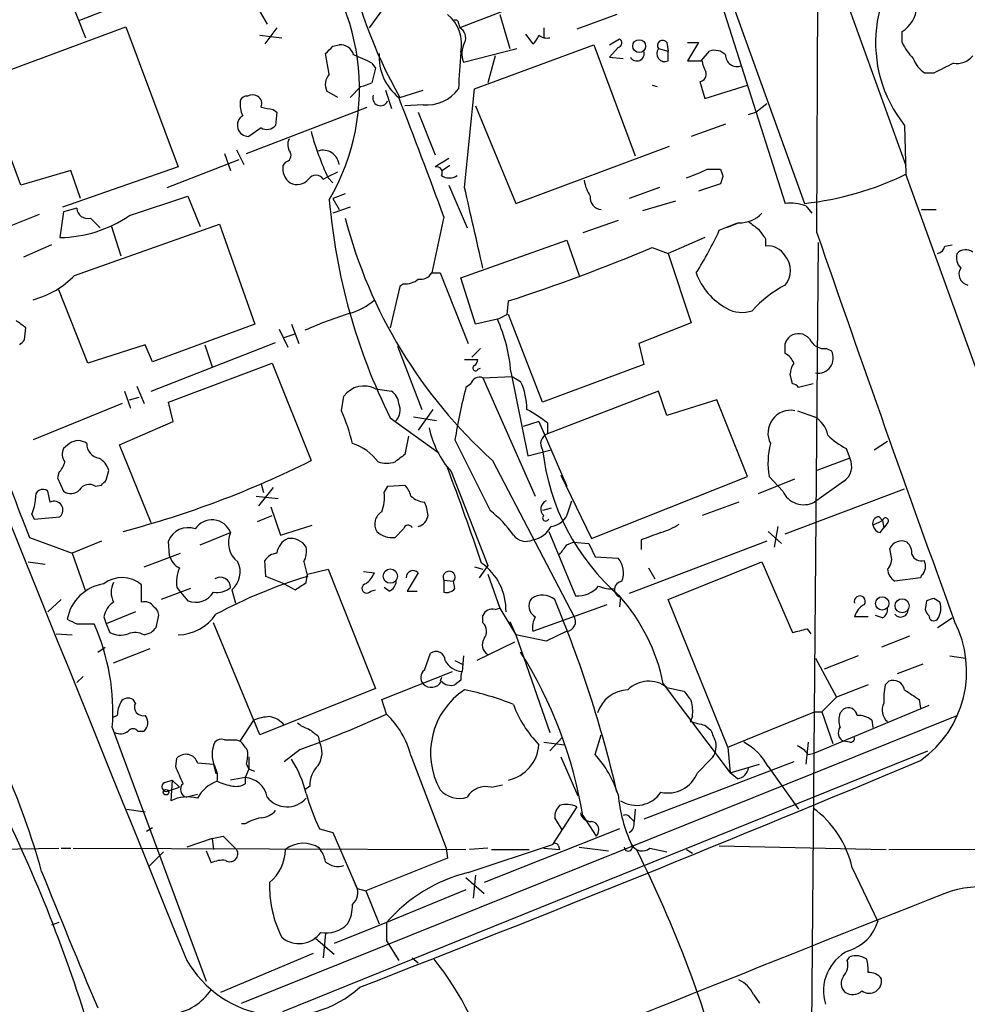
# Model space of a CAD drawing. Extents: x 4 to 1054, y 20 to 896.
# Drawn here: x 407 to 473, y 706 to 774 of the extents above; entities that cross this region are included whole.
import ezdxf

# ---------------------------------------------------------------- set-up
doc = ezdxf.new("R2010")
doc.units = 0
doc.header["$MEASUREMENT"] = 0
doc.layers.add('MAIN', color=5, linetype='CONTINUOUS')

msp = doc.modelspace()

# ---------------------------------------------------------------- linework, layer by layer
at = {"layer": 'MAIN'}
for p, q in [((436.0333, 853.4399), (468.2913, 763.8626)), ((435.61, 832.1886), (461.264, 761.2379)), ((407.5853, 782.2353), (411.3107, 772.7526)), ((462.1107, 759.2059), (462.1953, 780.2033)), ((446.9553, 777.1553), (437.3033, 773.4299)), ((454.914, 776.9013), (459.9093, 761.2379)), ((415.2053, 775.6313), (410.8873, 773.9379)), ((431.038, 773.4299), (431.8847, 774.6153)), ((440.0973, 774.3613), (440.7747, 771.9906)), ((448.2253, 774.3613), (445.4313, 773.3453)), ((404.114, 769.7893), (414.1047, 773.5146)), ((414.1047, 773.5146), (417.7453, 763.7779)), ((437.2187, 773.7686), (437.3033, 773.4299)), ((423.418, 772.9219), (424.942, 772.7526)), ((424.6033, 773.4299), (423.7567, 772.3293)), ((441.8753, 773.0066), (442.3833, 772.3293)), ((443.1453, 773.4299), (443.1453, 772.7526)), ((468.0373, 772.4139), (468.0373, 773.1759)), ((428.498, 772.1599), (428.9213, 772.2446)), ((438.3193, 769.1966), (446.6167, 772.2446)), ((446.6167, 772.2446), (449.4953, 764.5399)), ((447.7173, 772.2446), (448.3947, 772.6679)), ((451.6967, 772.4139), (451.7813, 771.8213)), ((453.136, 772.4139), (453.898, 772.4139)), ((453.898, 772.4139), (453.136, 771.1439)), ((428.244, 770.2126), (427.99, 771.6519)), ((437.5573, 771.0593), (441.2827, 771.9906)), ((439.7587, 771.4826), (439.2507, 769.6199)), ((448.31, 772.0753), (447.7173, 771.3979)), ((451.104, 771.9906), (451.7813, 771.8213)), ((451.7813, 771.1439), (451.7813, 771.8213)), ((454.0673, 771.1439), (454.66, 771.8213)), ((431.2073, 770.9746), (431.4613, 770.6359)), ((447.7173, 771.3979), (448.6487, 771.3133)), ((453.136, 771.1439), (454.152, 771.1439)), ((431.4613, 770.6359), (431.2073, 769.6199)), ((470.2387, 770.2973), (469.646, 770.2973)), ((406.8233, 762.5079), (404.114, 769.7893)), ((450.6807, 769.4506), (451.0193, 769.3659)), ((453.9827, 769.7046), (454.3213, 768.5193)), ((454.3213, 768.5193), (457.2847, 769.4506)), ((428.8367, 768.6039), (428.0747, 769.0273)), ((430.4453, 769.3659), (429.6833, 768.6039)), ((432.1387, 769.1119), (432.562, 767.8419)), ((433.1547, 768.6039), (434.7633, 769.1119)), ((437.642, 762.3386), (438.3193, 769.1966)), ((434.7633, 768.0959), (433.4933, 768.0113)), ((457.8773, 767.5879), (458.6393, 768.1806)), ((422.4867, 764.7093), (430.8687, 767.9266)), ((424.3493, 767.7573), (424.6033, 767.5879)), ((424.6033, 767.5879), (424.5187, 766.6566)), ((434.4247, 767.5879), (435.61, 764.6246)), ((438.404, 768.0113), (441.198, 761.2379)), ((457.3693, 767.4186), (457.8773, 767.5879)), ((455.7607, 766.7413), (453.39, 765.8946)), ((468.2067, 766.6566), (468.2913, 763.2699)), ((423.5027, 766.4873), (422.656, 765.8946)), ((420.9627, 764.7093), (421.386, 763.5239)), ((421.8093, 764.9633), (422.3173, 763.9473)), ((441.198, 761.2379), (451.866, 765.2173)), ((416.9833, 762.3386), (421.9787, 764.2859)), ((425.196, 764.1166), (425.0267, 763.8626)), ((436.5413, 764.3706), (435.61, 763.7779)), ((410.2947, 763.5239), (406.8233, 762.5079)), ((417.7453, 763.7779), (409.702, 760.9839)), ((410.972, 761.5766), (410.2947, 763.5239)), ((428.1593, 763.1006), (428.8367, 763.4393)), ((436.626, 763.8626), (436.118, 763.5239)), ((454.4907, 763.6086), (455.422, 763.6086)), ((477.4353, 737.9546), (468.2913, 763.2699)), ((427.8207, 762.9313), (428.1593, 763.1006)), ((428.1593, 763.0159), (428.498, 762.6773)), ((455.422, 762.5926), (453.898, 762.0846)), ((455.5913, 763.1006), (455.422, 762.5926)), ((429.3447, 761.9153), (428.498, 761.5766)), ((436.5413, 762.5079), (437.8113, 759.5446)), ((451.1887, 762.3386), (449.072, 761.5766)), ((414.3587, 760.3913), (418.4227, 761.7459)), ((418.4227, 761.7459), (419.2693, 759.6293)), ((428.498, 761.5766), (428.9213, 760.8146)), ((452.2893, 761.4073), (450.0033, 760.7299)), ((409.7867, 760.6453), (409.5327, 758.8673)), ((410.718, 760.8993), (409.7867, 760.6453)), ((429.6833, 760.9839), (428.498, 760.5606)), ((461.3487, 761.0686), (461.772, 760.5606)), ((469.392, 760.8146), (470.408, 760.8146)), ((408.0933, 760.4759), (405.5533, 759.4599)), ((436.2027, 760.3066), (435.356, 756.4119)), ((448.31, 760.0526), (445.8547, 759.2059)), ((455.3373, 759.3753), (456.6073, 759.8833)), ((456.692, 759.8833), (455.8453, 759.5446)), ((410.5487, 756.2426), (420.624, 759.7986)), ((413.0887, 759.7139), (413.766, 757.5973)), ((420.624, 759.7986), (423.0793, 752.8559)), ((437.388, 756.0733), (444.754, 758.6979)), ((444.754, 758.6979), (445.6007, 756.2426)), ((454.3213, 758.8673), (451.7813, 757.7666)), ((458.5547, 758.7826), (458.5547, 758.2746)), ((462.1953, 758.5286), (461.6873, 698.9233)), ((408.94, 758.3593), (406.9927, 757.5126)), ((450.6807, 758.1899), (451.7813, 757.7666)), ((451.7813, 757.7666), (453.39, 752.9406)), ((471.0007, 758.2746), (471.5087, 758.3593)), ((435.356, 756.4119), (435.9487, 756.4119)), ((435.9487, 756.4119), (437.896, 751.5013)), ((438.404, 752.8559), (437.388, 756.0733)), ((411.48, 750.1466), (409.448, 755.2266)), ((433.1547, 755.4806), (432.4773, 752.6019)), ((433.4087, 755.6499), (433.1547, 755.4806)), ((440.6053, 753.5333), (440.69, 754.4646)), ((439.928, 753.1946), (438.404, 752.8559)), ((443.0607, 747.4373), (440.69, 753.5333)), ((407.0773, 751.7553), (407.162, 752.6019)), ((423.0793, 752.8559), (415.9673, 750.2313)), ((424.7727, 752.5173), (425.3653, 751.2473)), ((425.6193, 752.8559), (426.1273, 751.5013)), ((453.39, 752.9406), (449.7493, 751.5013)), ((425.1113, 751.9246), (425.8733, 752.1786)), ((415.4593, 751.4166), (411.48, 750.1466)), ((415.9673, 750.2313), (415.4593, 751.4166)), ((415.8827, 748.1993), (424.5187, 751.5859)), ((419.608, 751.4166), (420.116, 749.8926)), ((432.9853, 751.3319), (434.6787, 746.9293)), ((438.7427, 751.1626), (438.15, 750.5699)), ((449.7493, 751.5013), (450.088, 750.0619)), ((462.788, 751.1626), (463.1267, 750.9933)), ((437.642, 750.4006), (438.5733, 750.4006)), ((417.068, 747.4373), (424.2647, 750.1466)), ((424.2647, 750.1466), (426.974, 743.3733)), ((438.5733, 749.7233), (438.7427, 749.8079)), ((440.8593, 749.5539), (442.0447, 743.7119)), ((450.088, 750.0619), (443.0607, 747.4373)), ((438.912, 749.1306), (440.944, 749.2153)), ((438.912, 749.1306), (442.5527, 740.9179)), ((440.944, 749.2153), (441.5367, 748.8766)), ((460.4173, 748.7073), (460.248, 749.3846)), ((414.02, 748.1993), (414.4433, 747.0139)), ((414.8667, 748.5379), (415.3747, 747.3526)), ((431.4613, 748.3686), (432.562, 748.1993)), ((438.0653, 748.7073), (437.7267, 748.4533)), ((451.104, 748.1993), (443.3993, 745.2359)), ((451.6967, 746.5059), (451.104, 748.1993)), ((461.8567, 748.7073), (460.8407, 748.4533)), ((414.3587, 747.6066), (415.036, 747.7759)), ((429.0907, 746.8446), (429.26, 747.8606)), ((455.168, 747.6066), (451.6967, 746.5059)), ((457.2847, 742.2726), (455.168, 747.6066)), ((413.8507, 747.3526), (407.67, 744.8126)), ((417.4067, 746.0826), (417.068, 747.4373)), ((435.4407, 746.9293), (434.4247, 745.4899)), ((460.756, 746.8446), (461.9413, 746.4213)), ((432.4773, 746.3366), (435.7793, 743.9659)), ((434.086, 746.4213), (435.6947, 746.1673)), ((413.6813, 744.4739), (417.4067, 746.0826)), ((442.8067, 746.0826), (441.706, 745.7439)), ((442.8067, 746.0826), (444.754, 741.5953)), ((443.3993, 745.9979), (443.3993, 745.2359)), ((433.7473, 745.0666), (433.4933, 743.7966)), ((436.9647, 744.8126), (439.42, 739.9019)), ((410.21, 744.5586), (409.7867, 744.2199)), ((415.8827, 739.0553), (413.6813, 744.4739)), ((442.0447, 743.7119), (443.6533, 744.1353)), ((464.1427, 744.2199), (464.3967, 743.5426)), ((466.09, 744.1353), (467.0213, 744.7279)), ((464.3967, 743.5426), (462.1107, 742.6959)), ((439.5893, 743.3733), (445.262, 732.5359)), ((409.448, 742.5266), (409.3633, 742.1879)), ((409.3633, 742.1879), (409.7867, 741.2566)), ((412.75, 742.0186), (412.9193, 742.6959)), ((436.7107, 742.6113), (439.2507, 736.0919)), ((444.3307, 742.3573), (446.4473, 737.9546)), ((446.4473, 737.9546), (457.2847, 742.2726)), ((458.0467, 741.0873), (460.5867, 742.1033)), ((459.74, 741.2566), (458.8087, 742.2726)), ((411.988, 741.5953), (412.4113, 741.6799)), ((424.3493, 741.5106), (423.3333, 740.2406)), ((423.5027, 741.7646), (423.672, 741.1719)), ((432.054, 741.1719), (432.308, 741.5953)), ((432.308, 741.5953), (433.4933, 741.6799)), ((459.9093, 738.2933), (468.2067, 741.4259)), ((463.9733, 741.9339), (461.9413, 740.4946)), ((408.8553, 740.4946), (408.686, 741.2566)), ((423.164, 740.9179), (424.688, 740.7486)), ((424.18, 740.1559), (424.8573, 738.2086)), ((443.6533, 740.0713), (443.0607, 739.9019)), ((444.8387, 739.8173), (445.0927, 740.5793)), ((456.692, 740.4946), (454.152, 739.5633)), ((407.5853, 739.6479), (407.7547, 739.3093)), ((407.7547, 739.3093), (409.5327, 739.4786)), ((423.2487, 739.1399), (424.2647, 739.5633)), ((466.4287, 739.4786), (466.6827, 739.2246)), ((424.8573, 738.2086), (427.0587, 738.8859)), ((433.4087, 738.6319), (432.816, 738.0393)), ((459.4013, 738.8013), (459.1473, 737.3619)), ((466.0053, 738.8859), (466.6827, 739.2246)), ((466.5133, 738.3779), (466.7673, 738.7166)), ((466.6827, 739.2246), (466.7673, 738.7166)), ((467.0213, 739.0553), (466.7673, 738.7166)), ((407.416, 738.0393), (410.3793, 736.9386)), ((419.2693, 737.5313), (421.386, 738.3779)), ((443.484, 738.4626), (445.3467, 733.9753)), ((458.724, 738.4626), (459.6553, 737.6159)), ((412.4113, 737.7853), (410.3793, 736.9386)), ((417.1527, 736.7693), (417.068, 737.7853)), ((444.754, 737.5313), (445.1773, 737.7006)), ((445.1773, 737.7006), (446.278, 737.6159)), ((446.278, 737.6159), (446.7013, 736.6846)), ((458.6393, 737.7853), (449.072, 734.1446)), ((449.9187, 737.8699), (449.9187, 737.1926)), ((467.2753, 736.7693), (467.1907, 737.2773)), ((410.3793, 736.9386), (411.3107, 734.3139)), ((415.3747, 736.0073), (417.9147, 736.9386)), ((446.7013, 736.6846), (448.31, 736.5999)), ((407.3313, 736.3459), (408.5167, 736.1766)), ((423.8413, 735.3299), (423.7567, 736.4306)), ((426.466, 736.3459), (426.72, 735.3299)), ((438.3193, 736.0073), (438.912, 735.8379)), ((439.2507, 736.0919), (438.658, 735.2453)), ((450.4267, 735.9226), (450.85, 735.1606)), ((451.7813, 733.7213), (458.3007, 736.3459)), ((458.3007, 736.3459), (460.4173, 731.4353)), ((425.1113, 734.8219), (423.8413, 735.3299)), ((426.6353, 734.9066), (426.72, 735.4993)), ((426.72, 735.4993), (428.1593, 735.8379)), ((428.1593, 735.8379), (431.4613, 727.5406)), ((430.6147, 735.6686), (431.3767, 735.5839)), ((434.4247, 735.5839), (433.6627, 734.3139)), ((439.2507, 735.4993), (440.0973, 733.1286)), ((469.3073, 735.2453), (467.5293, 734.9913)), ((469.392, 735.4146), (469.3073, 735.2453)), ((415.2053, 733.5519), (415.2053, 734.7373)), ((417.6607, 734.5679), (417.9147, 734.2293)), ((425.1113, 734.8219), (425.8733, 734.3986)), ((432.3927, 734.3139), (432.054, 734.5679)), ((436.2027, 735.0759), (436.88, 734.9913)), ((436.2027, 735.0759), (436.2027, 734.2293)), ((436.9647, 734.4833), (436.88, 734.9913)), ((418.592, 734.4833), (416.56, 733.7213)), ((417.9147, 734.2293), (418.4227, 733.6366)), ((421.4707, 734.3986), (421.7247, 733.4673)), ((431.1227, 734.3139), (431.4613, 734.3986)), ((433.6627, 734.3139), (434.34, 734.3139)), ((448.4793, 733.8906), (448.3947, 733.2133)), ((409.6173, 733.7213), (408.686, 732.8746)), ((442.3833, 731.5199), (447.548, 733.3826)), ((455.93, 723.4766), (451.7813, 733.7213)), ((469.7307, 733.6366), (469.646, 733.0439)), ((470.662, 733.5519), (470.2387, 733.8059)), ((412.5807, 732.5359), (412.75, 732.0279)), ((414.782, 732.8746), (412.75, 732.0279)), ((416.2213, 731.7739), (416.3907, 732.5359)), ((438.912, 732.1126), (438.912, 732.6206)), ((439.7587, 733.0439), (440.0973, 733.1286)), ((440.0973, 733.1286), (441.198, 731.2659)), ((465.6667, 732.5359), (464.7353, 732.5359)), ((466.6827, 732.4513), (466.1747, 732.6206)), ((410.718, 732.0279), (411.9033, 732.0279)), ((412.75, 732.0279), (413.004, 731.4353)), ((423.418, 724.3233), (420.2007, 732.1126)), ((440.7747, 732.1973), (441.198, 731.2659)), ((470.4927, 731.7739), (471.5087, 732.4513)), ((409.2787, 731.3506), (410.3793, 731.2659)), ((415.3747, 731.2659), (415.8827, 731.4353)), ((443.3147, 730.8426), (441.198, 731.2659)), ((441.198, 731.2659), (443.5687, 724.4926)), ((444.754, 731.5199), (443.3147, 730.8426)), ((461.4333, 731.6893), (461.6873, 731.3506)), ((468.5453, 731.1813), (466.598, 730.4193)), ((412.1573, 730.0806), (412.6653, 730.4193)), ((441.1133, 730.7579), (438.4887, 729.4879)), ((413.258, 729.3186), (415.798, 730.3346)), ((434.848, 728.8106), (435.2713, 729.9959)), ((437.5573, 729.8266), (437.4727, 728.7259)), ((464.9893, 729.8266), (462.6187, 728.8953)), ((471.3393, 729.8266), (472.44, 729.6573)), ((436.9647, 729.4879), (437.4727, 729.2339)), ((462.026, 729.6573), (463.4653, 726.9479)), ((469.4767, 729.2339), (467.6987, 728.5566)), ((411.1413, 728.3873), (410.718, 727.9639)), ((431.8847, 726.7786), (436.7953, 728.7259)), ((436.0333, 728.3026), (435.9487, 728.0486)), ((437.388, 728.1333), (436.9647, 727.7946)), ((451.4427, 727.8793), (456.0993, 721.6986)), ((465.6667, 727.7946), (463.4653, 726.9479)), ((466.852, 727.7946), (467.106, 728.0486)), ((431.4613, 727.5406), (423.418, 724.3233)), ((451.6967, 727.6253), (452.882, 727.3713)), ((414.782, 726.5246), (414.6127, 726.7786)), ((432.2233, 725.7626), (431.8847, 726.7786)), ((469.9, 726.3553), (461.9413, 723.0533)), ((463.4653, 726.9479), (462.4493, 725.9319)), ((469.2227, 726.7786), (469.3073, 726.1859)), ((413.512, 725.6779), (413.1733, 725.5086)), ((422.148, 705.6966), (471.8473, 725.6779)), ((455.93, 723.4766), (461.9413, 725.9319)), ((461.9413, 725.9319), (462.4493, 725.9319)), ((462.4493, 725.9319), (463.2113, 723.7306)), ((463.7193, 725.8473), (463.9733, 726.1013)), ((422.0633, 723.8999), (422.9947, 725.3393)), ((453.4747, 725.5933), (453.3053, 725.2546)), ((454.3213, 725.0006), (454.7447, 724.6619)), ((465.9207, 725.3393), (466.0053, 724.8313)), ((413.1733, 724.8313), (419.6927, 707.2206)), ((414.9513, 724.5773), (415.3747, 724.5773)), ((446.7013, 722.9686), (447.1247, 724.3233)), ((421.8093, 723.9846), (422.0633, 723.8999)), ((427.482, 724.2386), (427.5667, 723.8153)), ((443.1453, 723.8153), (444.5847, 723.6459)), ((443.5687, 723.2226), (444.4153, 724.1539)), ((461.518, 723.8153), (461.3487, 722.2913)), ((464.3967, 723.8153), (463.9733, 723.8999)), ((425.0267, 705.1039), (469.8153, 723.2226)), ((426.212, 723.3073), (425.1113, 722.4606)), ((433.9167, 722.8839), (436.372, 716.4493)), ((455.93, 723.4766), (456.0993, 721.6986)), ((461.518, 722.9686), (461.9413, 723.0533)), ((417.576, 722.1219), (417.6607, 722.7146)), ((419.1, 722.3759), (420.2007, 722.2913)), ((420.2007, 722.2913), (420.37, 721.6139)), ((422.4867, 722.2913), (422.656, 721.9526)), ((422.656, 722.7993), (422.656, 721.9526)), ((444.3307, 722.7993), (445.516, 720.0899)), ((460.502, 722.4606), (450.088, 718.4813)), ((453.8133, 721.6986), (454.7447, 722.6299)), ((456.0993, 721.6986), (458.1313, 722.2913)), ((422.656, 721.9526), (422.402, 721.3599)), ((423.0793, 721.7833), (422.656, 721.9526)), ((456.6073, 721.2753), (456.0993, 721.6986)), ((458.724, 722.1219), (460.8407, 719.1586)), ((416.814, 721.0213), (417.322, 721.1906)), ((417.322, 721.1906), (417.2373, 719.7513)), ((417.322, 721.1906), (417.83, 720.6826)), ((422.402, 721.3599), (421.386, 721.1906)), ((422.402, 721.3599), (422.402, 720.9366)), ((439.5047, 720.6826), (440.2667, 720.8519)), ((417.068, 720.4286), (417.83, 720.6826)), ((419.1, 720.1746), (418.338, 720.0053)), ((426.8893, 720.7673), (426.5507, 720.5133)), ((414.1893, 719.1586), (415.4593, 718.9893)), ((445.4313, 719.3279), (443.738, 716.7033)), ((449.4953, 719.1586), (449.4107, 718.3119)), ((422.402, 718.1426), (422.148, 718.1426)), ((444.4153, 717.7193), (443.9073, 718.5659)), ((445.8547, 718.7353), (446.786, 717.2959)), ((449.1567, 718.5659), (449.4107, 718.3119)), ((415.544, 717.6346), (415.9673, 717.8886)), ((427.5667, 717.8039), (428.498, 717.5499)), ((428.498, 717.5499), (430.1913, 713.6553)), ((448.3947, 717.8039), (438.9967, 714.0786)), ((420.116, 717.1266), (418.338, 716.5339)), ((420.116, 717.1266), (420.878, 717.2959)), ((420.116, 717.1266), (420.2007, 716.3646)), ((420.878, 717.2959), (421.8093, 716.3646)), ((403.6907, 716.3646), (409.448, 716.4493)), ((409.6173, 716.4493), (410.2947, 716.4493)), ((410.464, 716.4493), (437.7267, 716.3646)), ((416.7293, 716.1953), (415.7133, 715.1793)), ((419.6927, 716.2799), (420.0313, 715.4333)), ((436.372, 716.4493), (436.4567, 715.7719)), ((437.896, 714.7559), (443.738, 716.7033)), ((439.2507, 716.4493), (437.9807, 716.3646)), ((439.5047, 716.3646), (442.1293, 716.3646)), ((443.1453, 716.4493), (444.246, 716.3646)), ((444.1613, 716.6186), (444.246, 716.3646)), ((445.6007, 716.5339), (447.6327, 716.2799)), ((450.5113, 716.4493), (451.6967, 716.1953)), ((453.0513, 716.3646), (453.4747, 716.1106)), ((455.3373, 716.6186), (466.9367, 716.3646)), ((467.106, 716.3646), (496.824, 716.4493)), ((436.4567, 715.7719), (430.784, 713.4859)), ((464.566, 715.0946), (466.344, 711.3693)), ((430.1067, 713.8246), (429.9373, 714.2479)), ((437.7267, 714.4173), (438.9967, 713.3166)), ((438.404, 714.5866), (438.2347, 712.9779)), ((430.1913, 713.6553), (430.784, 713.4859)), ((430.784, 713.4859), (431.7153, 711.1999)), ((437.7267, 713.5706), (432.2233, 711.2846)), ((409.448, 711.2846), (408.94, 711.1153)), ((432.2233, 711.2846), (428.5827, 709.8453)), ((432.2233, 711.2846), (432.2233, 710.0146)), ((427.3127, 710.1839), (428.5827, 709.0833)), ((427.99, 710.5226), (427.8207, 708.8293)), ((432.2233, 710.0146), (433.07, 708.6599)), ((420.7087, 706.4586), (427.1433, 709.1679)), ((434.0013, 708.8293), (434.4247, 708.4906)), ((464.2273, 708.6599), (464.3967, 708.9139)), ((457.708, 706.2893), (458.1313, 705.6966))]:
    msp.add_line(p, q, dxfattribs=at)
for centre, radius in [((449.7704, 772.166), 0.4442), ((432.4837, 735.3517), 0.4972), ((466.6541, 733.4538), 0.4638), ((468.0324, 733.2931), 0.4917), ((416.8986, 720.344), 0.1893)]:
    msp.add_circle(centre, radius, dxfattribs=at)
for centre, radius, start, end in [((29900.8712, 12642.1552), 31806.1012, 201.80719246, 202.03637561), ((415.025, 769.2256), 15.3151, 329.670477, 45.790202), ((475.4178, 772.4123), 9.2265, 128.723622, 218.595897), ((432.8448, 779.338), 10.56, 184.497662, 212.372776), ((460.1695, 784.1835), 31.1853, 189.692179, 209.972311), ((466.852, 775.0386), 2.2078, 302.469998, 355.602091), ((434.7263, 772.2698), 2.7146, 348.672268, 50.397386), ((437.007, 773.7686), 0.2116, 0, 126.875312), ((436.9648, 772.7526), 0.7572, 333.428181, 63.445101), ((441.7058, 773.2609), 1.1519, 306.026276, 342.884837), ((443.357, 773.5991), 0.8726, 230.902319, 284.041021), ((301.269, 898.8809), 179.5701, 314.885386, 315.114614), ((429.0343, 771.3134), 0.938, 15.704595, 96.918945), ((439.1107, 771.6421), 1.6591, 152.27813, 200.564937), ((448.2536, 772.3857), 0.3155, 280.298349, 63.434949), ((451.4004, 772.2022), 0.3642, 35.544994, 215.523047), ((471.5228, 774.013), 3.8348, 204.645014, 224.748556), ((425.5312, 760.4691), 11.9408, 61.617739, 68.346411), ((435.2737, 771.4084), 3.5667, 176.085374, 231.840698), ((507.7149, 765.7734), 70.5793, 175.153336, 177.219978), ((449.6063, 771.6449), 0.513, 208.783391, 20.112884), ((451.5485, 771.6519), 0.5588, 142.693333, 294.620458), ((454.9986, 770.7768), 1.098, 46.047932, 107.961359), ((456.5649, 771.553), 0.8043, 178.981294, 291.624151), ((471.8161, 772.4409), 1.4831, 261.360161, 319.747762), ((455.6766, 771.2288), 1.527, 183.187323, 213.684864), ((470.5845, 771.9402), 1.8921, 199.349497, 240.263006), ((640.2359, 431.9962), 378.6115, 116.45046, 116.679649), ((429.0482, 769.493), 1.0792, 138.177748, 205.56538), ((453.9234, 770.2126), 0.5114, 276.658134, 19.331285), ((429.894, 772.2899), 2.9755, 280.677379, 296.191312), ((422.91, 768.0537), 0.7196, 61.921424, 118.078576), ((431.8, 768.5616), 0.5386, 157.386681, 337.386681), ((435.0299, 770.7901), 2.7074, 264.34879, 323.944465), ((423.6728, 768.0961), 1.6294, 171.03889, 207.890873), ((422.5036, 768.2399), 0.4538, 81.419912, 165.972942), ((422.9946, 768.1806), 0.568, 333.43946, 63.425927), ((29.8447, 611.6235), 432.7049, 20.097164, 21.271554), ((422.6381, 766.6712), 0.7768, 121.455787, 271.320387), ((466.2519, 979.4965), 215.8456, 258.576783, 258.805961), ((423.9065, 767.1973), 0.8168, 240.371708, 318.548797), ((447.332, 771.9062), 21.1336, 195.57087, 204.876956), ((426.2591, 765.3293), 0.9008, 153.921362, 216.4679), ((425.1114, 764.5823), 0.4732, 280.296185, 26.559637), ((427.8207, 763.8242), 1.1075, 6.381899, 107.808334), ((426.1857, 763.6578), 1.177, 169.979048, 236.417948), ((435.7032, 763.397), 0.3921, 327.327102, 103.7492), ((447.4537, 778.654), 16.6097, 289.69464, 295.066325), ((582.499, 805.6771), 133.8593, 198.316987, 198.546184), ((458.8876, 782.6237), 21.5174, 276.340721, 295.914371), ((426.0185, 763.5603), 1.0069, 241.281451, 321.338414), ((427.3127, 762.5643), 0.6267, 35.845888, 144.154112), ((436.5837, 763.9471), 0.9398, 234.151914, 305.843145), ((449.0892, 763.4265), 3.2028, 190.43141, 211.649458), ((-958.7596, 442.0363), 1432.6657, 12.689677, 12.9188538), ((470.4048, 765.0997), 42.3149, 184.891021, 206.322046), ((447.2207, 761.6705), 0.8613, 174.977818, 263.600302), ((460.2463, 757.8995), 3.3554, 70.819309, 95.764285), ((411.447, 760.9227), 0.7294, 181.838493, 286.101847), ((456.6874, 762.1434), 2.2601, 270.116614, 315.54675), ((409.4261, 767.608), 8.7414, 270.698734, 304.352528), ((242.6505, 590.5208), 239.4975, 44.889638, 45.118804), ((462.6488, 768.9332), 34.4246, 194.658356, 227.944016), ((584.7259, 929.0877), 211.7102, 233.018223, 233.247373), ((432.819, 769.6804), 24.7643, 327.602343, 335.40964), ((627.6416, 886.1331), 211.6803, 216.756654, 216.985815), ((2257.0585, 1379.8342), 1899.2149, 199.0735423, 199.9379599), ((404.9176, 865.6602), 116.8081, 287.833345, 293.065319), ((458.7239, 756.9198), 1.3653, 29.749566, 97.11877), ((470.4079, 758.3594), 0.5988, 278.140927, 351.859073), ((472.821, 757.4703), 1.0178, 163.074828, 225), ((472.4439, 757.2085), 0.8169, 51.895561, 136.909648), ((458.7242, 756.5813), 1.561, 319.393132, 40.606868), ((434.6082, 756.821), 0.8524, 257.56816, 331.318192), ((458.0065, 757.9597), 4.5492, 199.891213, 241.636207), ((472.7596, 756.3312), 0.7805, 147.498969, 258.897378), ((406.1222, 760.4742), 6.1237, 284.640555, 316.289551), ((433.5144, 757.0262), 1.3803, 265.608298, 311.260899), ((463.6592, 748.3855), 8.1001, 117.577378, 138.173199), ((428.6957, 757.4186), 3.9269, 284.565998, 313.056923), ((456.9162, 755.782), 2.1163, 239.601303, 289.518877), ((279.8354, 583.5469), 211.6404, 53.014157, 53.243362), ((440.1481, 721.2286), 34.0379, 107.905352, 113.545561), ((355.6067, 922.6588), 189.2834, 296.45383, 296.683054), ((429.428, 748.5692), 11.4736, 4.923344, 23.774177), ((322.2205, 836.2484), 119.7487, 314.893901, 315.12305), ((461.0123, 751.1328), 1.1629, 131.088131, 161.526101), ((460.8322, 751.1796), 1.0147, 40.595783, 125.149756), ((462.634, 752.2688), 1.1169, 202.581589, 277.925512), ((290.5593, 751.1626), 169.3503, 359.885409, 0.114591), ((462.2111, 750.4951), 1.0424, 259.771358, 28.551676), ((438.0231, 750.4429), 0.5518, 302.463229, 355.603684), ((459.3984, 749.7788), 1.1633, 18.431834, 63.948176), ((438.404, 749.808), 0.1893, 116.578587, 333.421413), ((461.7726, 749.2997), 1.527, 146.315136, 176.812677), ((438.6742, 748.5478), 0.6294, 67.803057, 165.321301), ((437.6083, 747.003), 4.3523, 359.029737, 25.49821), ((430.6654, 746.7938), 1.7644, 63.18808, 142.798879), ((431.969, 747.2678), 1.1042, 4.404277, 57.518859), ((488.9344, 735.8354), 52.7394, 166.157712, 170.199492), ((460.3747, 748.1565), 0.5525, 32.493463, 85.577431), ((416.6358, 741.423), 13.5838, 13.346209, 23.523423), ((432.026, 746.901), 1.1375, 313.988416, 23.391719), ((436.8575, 737.4665), 10.7508, 52.519337, 61.665712), ((460.2957, 745.2899), 1.5816, 79.398369, 207.540384), ((461.0718, 744.807), 1.8336, 10.823327, 61.692049), ((441.5507, 746.9363), 6.4909, 191.346287, 221.783816), ((410.8026, 743.7964), 0.9655, 52.130741, 127.864574), ((443.6448, 744.558), 0.721, 109.907743, 215.892412), ((466.5894, 748.8877), 5.2702, 225.151444, 242.33802), ((2057.1111, 1376.3278), 1768.8714, 200.9229149, 201.1521026), ((410.5959, 743.8239), 0.9009, 153.924158, 216.455225), ((412.4355, 744.5646), 1.0402, 180.330485, 259.278832), ((428.8367, 741.2566), 3.4548, 36.027373, 72.897271), ((458.7381, 745.8858), 15.7748, 186.371116, 229.028069), ((463.696, 743.2363), 4.9814, 164.606476, 191.154739), ((411.6635, 742.3856), 1.2936, 13.879402, 63.434949), ((560.1665, 574.2017), 211.6803, 126.756654, 126.985815), ((463.2937, 742.9728), 1.2415, 303.190843, 27.320474), ((408.2459, 743.693), 1.675, 315.863544, 346.028469), ((396.8077, 803.7044), 67.4526, 284.709641, 296.565621), ((432.2234, 745.278), 2.0758, 253.409678, 286.587676), ((234.8591, 666.7715), 215.4805, 18.813432, 20.67921), ((408.3473, 740.8614), 0.5205, 49.402287, 192.519254), ((411.5612, 740.9329), 0.788, 57.205358, 148.783105), ((327.9307, 826.4992), 119.7133, 314.885375, 315.114625), ((432.2901, 740.5127), 1.6763, 13.988163, 44.129898), ((404.6898, 740.8957), 3.1529, 336.686636, 357.325897), ((410.2908, 741.8993), 0.8168, 231.891233, 316.909979), ((429.5987, 740.7909), 2.4847, 336.931002, 8.820497), ((434.9359, 741.9242), 1.4323, 224.6351, 266.481557), ((461.2014, 741.9178), 1.604, 204.344035, 297.469234), ((409.1269, 739.9419), 0.6159, 311.214805, 116.169771), ((432.8451, 739.4481), 2.2598, 2.922039, 27.586725), ((443.5349, 740.0205), 0.6006, 111.507351, 229.56424), ((432.3806, 738.9736), 0.9786, 120.445657, 211.477858), ((434.2093, 739.6748), 0.8996, 283.852436, 352.880513), ((434.7537, 733.858), 7.6356, 34.734448, 52.329429), ((443.2829, 739.394), 0.2182, 129.102776, 337.159978), ((443.4939, 740.1868), 1.3946, 276.562951, 344.636425), ((466.4475, 739.0176), 0.4614, 92.33528, 196.58506), ((466.8822, 739.2004), 0.201, 313.790557, 173.083627), ((418.4335, 737.2535), 1.4654, 70.165217, 158.721354), ((420.093, 737.8728), 1.3882, 21.3377, 146.851382), ((433.7191, 738.5756), 0.3155, 26.548806, 169.719521), ((442.039, 739.6708), 1.8335, 280.823327, 331.692049), ((450.0768, 742.5988), 4.3872, 285.826461, 304.208402), ((466.5983, 738.9709), 0.5991, 188.157154, 261.842846), ((422.8911, 737.6747), 1.6613, 154.957479, 233.116307), ((425.8311, 736.8115), 1.2344, 112.170326, 174.089879), ((425.5769, 736.751), 1.2221, 29.993198, 99.971043), ((432.6041, 739.5204), 1.4962, 224.991876, 278.142017), ((441.9141, 738.8716), 1.1061, 216.826387, 295.098566), ((577.5959, 399.4742), 361.681, 110.442383, 110.671566), ((425.2809, 737.0655), 1.3865, 328.733619, 12.344134), ((275.15, 864.1926), 211.6804, 323.018218, 323.247401), ((467.9818, 736.9334), 0.8626, 62.805154, 156.504877), ((467.7292, 736.9508), 0.9902, 354.384402, 49.217958), ((418.4085, 737.0796), 1.2936, 193.879402, 243.434949), ((424.688, 735.838), 1.1039, 94.400696, 147.530798), ((447.1377, 735.5904), 1.5471, 337.21575, 40.732652), ((466.3722, 736.5152), 0.9381, 313.782043, 15.714701), ((469.3708, 737.1079), 0.7036, 201.16322, 285.709373), ((420.1165, 734.9489), 2.4852, 156.933398, 188.81873), ((420.4262, 735.6453), 1.6264, 309.956673, 25.515749), ((436.4633, 732.9625), 4.0584, 358.758932, 54.373699), ((468.8514, 736.0268), 0.8167, 311.445945, 29.63176), ((413.8411, 733.1679), 2.0794, 49.001219, 127.30854), ((420.6683, 734.5535), 0.7178, 1.149434, 122.246519), ((436.6634, 702.2788), 34.5144, 106.743877, 118.169063), ((429.5539, 736.3902), 1.9932, 308.108952, 336.138207), ((434.0691, 735.2451), 0.4911, 43.614082, 179.976666), ((436.5716, 735.2755), 0.4194, 317.338488, 208.416404), ((468.1219, 735.9226), 1.1039, 184.400696, 237.530798), ((413.0582, 731.7865), 3.0727, 98.939958, 169.117924), ((414.5284, 734.2292), 1.4397, 151.932663, 208.063825), ((420.4238, 735.6921), 1.4797, 261.328318, 310.560137), ((299.2543, 925.1525), 228.9529, 303.57549, 303.804673), ((430.8464, 734.4966), 0.3312, 100.858741, 326.525816), ((432.0898, 735.0702), 0.8147, 291.826223, 354.442654), ((445.4361, 736.0118), 2.0385, 267.486395, 318.181594), ((447.802, 736.4949), 2.0276, 245.31703, 277.196519), ((448.6135, 734.4339), 0.5596, 95.074849, 256.12516), ((418.9589, 734.9913), 1.457, 248.405985, 328.465665), ((436.3721, 734.991), 0.7803, 257.461635, 319.412244), ((443.0486, 732.7297), 1.3117, 49.108282, 124.868921), ((438.7148, 725.3253), 12.9816, 11.346373, 41.78411), ((465.0952, 733.5942), 0.3816, 326.318262, 199.422546), ((414.1886, 732.1977), 1.6431, 124.49667, 168.121758), ((415.4029, 732.8181), 0.7599, 31.334853, 105.071288), ((415.7134, 732.6206), 0.6826, 352.87186, 60.261365), ((442.9546, 733.2767), 0.8428, 141.102359, 241.519213), ((366.2573, 701.2716), 84.1576, 13.098507, 22.679902), ((465.9908, 732.2257), 1.2933, 116.551182, 166.121711), ((512.3122, 606.7139), 133.8752, 108.317001, 108.54617), ((469.3915, 733.1286), 1.3391, 325.317835, 18.426831), ((417.6564, 734.5407), 3.276, 271.555009, 325.926725), ((439.5682, 732.3665), 0.7037, 74.292832, 158.832127), ((443.9925, 731.7737), 1.6291, 152.104192, 188.962753), ((444.6693, 732.1972), 0.6826, 277.12814, 29.745922), ((466.3438, 733.044), 0.6828, 299.760495, 7.11773), ((467.9359, 733.0373), 0.5248, 219.232577, 0.720526), ((470.1962, 733.0862), 0.5518, 184.396316, 237.536771), ((470.2387, 732.5924), 0.3399, 175.240558, 318.363661), ((495.0693, 901.5521), 189.3505, 243.316988, 243.54613), ((398.3214, 725.9207), 14.8918, 355.804817, 24.211413), ((331.402, 816.2546), 119.7134, 314.885409, 315.114591), ((438.3539, 731.516), 0.8169, 321.895561, 46.909648), ((464.9409, 728.7349), 7.5747, 305.200726, 27.200006), ((413.7384, 732.8832), 1.6235, 243.105086, 289.263065), ((414.7352, 730.1495), 1.2866, 60.194911, 111.005858), ((397.4253, 985.5622), 261.8176, 283.921657, 284.15084), ((439.6591, 730.5852), 0.788, 147.211471, 238.783105), ((435.6523, 729.488), 0.6349, 359.990977, 126.875312), ((415.1925, 713.5597), 31.0959, 9.580882, 32.09253), ((437.5527, 730.1533), 1.4297, 207.737262, 266.792159), ((354.5371, 699.7117), 55.8151, 15.726993, 31.42249), ((435.2048, 728.3086), 0.6158, 125.403577, 224.197333), ((438.3179, 728.3027), 0.9452, 153.402419, 190.324365), ((435.3397, 728.4035), 0.7791, 222.284572, 332.902164), ((436.7106, 728.6977), 0.9382, 223.782043, 285.714701), ((450.438, 726.0044), 2.0522, 52.169092, 134.984206), ((472.5283, 726.7782), 5.7666, 169.848186, 182.520541), ((467.4074, 727.2899), 0.8164, 11.732503, 111.665869), ((440.5102, 723.0786), 5.2333, 123.234585, 209.352565), ((433.8103, 708.5309), 19.309, 68.047612, 78.554185), ((449.0884, 725.126), 2.3321, 92.484644, 161.983046), ((622.4859, 854.0325), 211.6803, 216.752594, 216.981777), ((638.0473, 981.1285), 305.2796, 236.196632, 236.425805), ((415.7699, 725.5625), 2.2608, 152.418273, 177.074191), ((414.2701, 726.2899), 0.5968, 54.96787, 147.641471), ((415.3009, 726.2455), 0.5893, 151.725589, 285.592811), ((448.4386, 729.1926), 7.9047, 200.379503, 224.563317), ((450.1309, 725.8895), 3.3569, 354.937847, 13.864449), ((467.6503, 726.0408), 1.0069, 151.281451, 231.338414), ((414.8168, 725.1737), 0.8167, 313.089691, 38.122947), ((393.1484, 812.8431), 95.4456, 290.268078, 294.166803), ((427.9926, 721.3365), 6.1228, 14.638826, 46.293052), ((465.1589, 725.3393), 1.5266, 160.563296, 199.436704), ((464.312, 725.6102), 0.5966, 6.516257, 124.593107), ((465.0107, 724.3023), 1.3797, 48.732034, 94.40635), ((424.2436, 722.4391), 3.1577, 92.691875, 113.297943), ((423.8459, 723.9986), 1.6141, 38.373748, 81.11134), ((427.2103, 726.3742), 1.6774, 225.886457, 256.006836), ((517.3132, 979.1273), 261.8174, 255.84917, 256.078353), ((413.7386, 725.3015), 0.9006, 243.921483, 306.475463), ((414.6126, 724.3444), 0.411, 34.513548, 145.478552), ((554.1552, 893.8335), 211.6803, 233.014185, 233.243346), ((666.5638, 808.8885), 227.9505, 201.68448, 201.913663), ((464.1957, 724.4609), 0.6035, 142.135009, 248.374896), ((422.1913, 722.9686), 2.0856, 156.047832, 203.952168), ((420.751, 723.3919), 0.6294, 70.344339, 137.723862), ((421.386, 935.6343), 211.6501, 269.885408, 270.114592), ((591.6342, 850.5551), 211.6503, 216.756638, 216.985832), ((426.1163, 723.0851), 1.6238, 327.24845, 26.722847), ((440.1012, 723.8382), 2.7123, 282.537973, 355.9344), ((453.8769, 723.5189), 1.2423, 314.308623, 13.803572), ((455.1247, 720.2161), 4.0727, 27.900855, 62.096), ((459.951, 721.7401), 1.9912, 38.095812, 66.153792), ((464.4391, 724.1115), 0.2992, 261.85365, 8.14635), ((418.2787, 722.1134), 0.8622, 17.724672, 135.789459), ((419.7326, 723.011), 2.8466, 345.354993, 4.26301), ((441.0945, 717.8803), 7.5715, 17.639013, 42.224465), ((419.3106, 718.5231), 7.5276, 13.33492, 33.063083), ((428.7852, 720.8283), 1.8969, 133.395753, 181.842838), ((-132.3493, 2154.477), 1553.1964, 291.2409976, 292.7907482), ((121.4839, 594.5202), 322.417, 23.084592, 23.313758), ((419.0995, 721.4021), 1.3872, 347.671, 31.258436), ((451.7583, 722.4931), 2.2032, 257.283336, 338.862601), ((456.4803, 722.1643), 0.898, 278.130102, 351.869898), ((312.367, 673.5986), 103.7322, 17.631999, 27.309503), ((416.941, 720.725), 0.3225, 113.200924, 293.193924), ((418.4438, 720.5344), 0.5396, 131.815173, 258.69215), ((421.2256, 718.858), 2.3764, 108.92901, 153.439262), ((422.2686, 725.0437), 4.3355, 245.26741, 260.530291), ((421.7671, 721.9099), 1.1621, 259.498468, 303.117088), ((422.3206, 719.7338), 1.6281, 9.598852, 87.134256), ((441.8219, 724.6156), 15.7991, 196.005621, 205.540321), ((437.261, 721.6561), 1.7402, 221.050569, 288.43599), ((439.117, 719.1964), 1.536, 75.379283, 148.221187), ((458.6981, 721.101), 10.4293, 185.096097, 204.939862), ((449.5749, 721.4686), 2.037, 237.463011, 326.487016), ((418.3957, 717.3375), 2.6774, 74.748635, 115.636684), ((425.3159, 721.0897), 1.7629, 217.961355, 318.456342), ((444.7412, 718.007), 1.4903, 62.415326, 109.407619), ((423.4037, 720.0339), 1.4713, 273.858111, 319.271992), ((444.8928, 718.6628), 0.9903, 130.782042, 185.615598), ((446.4121, 719.0528), 0.7418, 191.525044, 272.720065), ((448.818, 718.3965), 0.3787, 26.571817, 116.55152), ((457.6798, 713.5566), 7.0559, 12.590109, 53.702594), ((424.0813, 715.4187), 3.1999, 100.417271, 121.654071), ((446.3838, 717.7263), 0.589, 313.060145, 83.811268), ((448.751, 718.1488), 0.6796, 298.190536, 13.886967), ((426.4389, 714.7968), 2.0007, 55.687203, 128.406218), ((443.9285, 716.5552), 0.2413, 15.234291, 142.137512), ((421.3437, 716.0682), 0.5519, 237.519254, 32.480746), ((422.2226, 716.3883), 2.9735, 309.035068, 359.543324), ((425.6832, 715.0314), 2.3575, 11.90906, 36.972457), ((449.0155, 716.5339), 0.2822, 180, 36.878017), ((449.9821, 717.1052), 0.8428, 208.480787, 308.897641), ((374.9765, 678.7181), 83.564, 14.591411, 26.776475), ((420.8356, 713.7398), 1.8748, 83.516374, 115.404613), ((428.8366, 716.4491), 1.2585, 227.724474, 289.658724), ((897.0635, 910.0528), 526.3402, 201.770267, 202.886212), ((440.4241, 704.2537), 10.8022, 103.534787, 139.392089), ((431.9097, 713.8161), 7.8188, 178.076053, 206.982237), ((429.2237, 713.3408), 1.0069, 308.661586, 28.718549), ((1729.1194, -2472.0514), 3424.8258, 111.5524381, 112.2286823), ((473.7054, 705.7887), 7.999, 5.413168, 109.762861), ((427.4473, 712.4363), 2.4083, 329.110093, 2.815596), ((463.423, 712.2583), 3.0533, 286.927513, 343.072487), ((426.1422, 711.6731), 1.8475, 229.48482, 324.768398), ((428.0545, 712.5637), 1.9975, 258.354798, 316.941383), ((465.7005, 706.5277), 3.134, 116.298512, 196.990629), ((425.1087, 712.63), 7.8488, 210.385858, 312.001157), ((419.7687, 695.9922), 20.2705, 13.18724, 38.984529), ((462.9997, 708.3636), 1.2629, 320.439572, 13.569674), ((464.8201, 707.6443), 1.3383, 55.299431, 108.443072), ((462.8309, 708.0249), 2.8437, 355.732647, 14.66029), ((455.8878, 705.4851), 1.9899, 23.83678, 66.16322), ((464.6161, 707.0552), 0.8169, 141.895561, 226.909648), ((465.7482, 707.2426), 0.8625, 234.170425, 9.833651), ((465.7536, 706.7685), 1.0484, 36.349618, 94.754565), ((416.8423, 708.7162), 3.8119, 277.229419, 326.781425), ((464.5986, 707.2289), 0.9411, 234.93865, 313.238999)]:
    msp.add_arc(centre, radius, start, end, dxfattribs=at)

doc.saveas('drawing.dxf')
